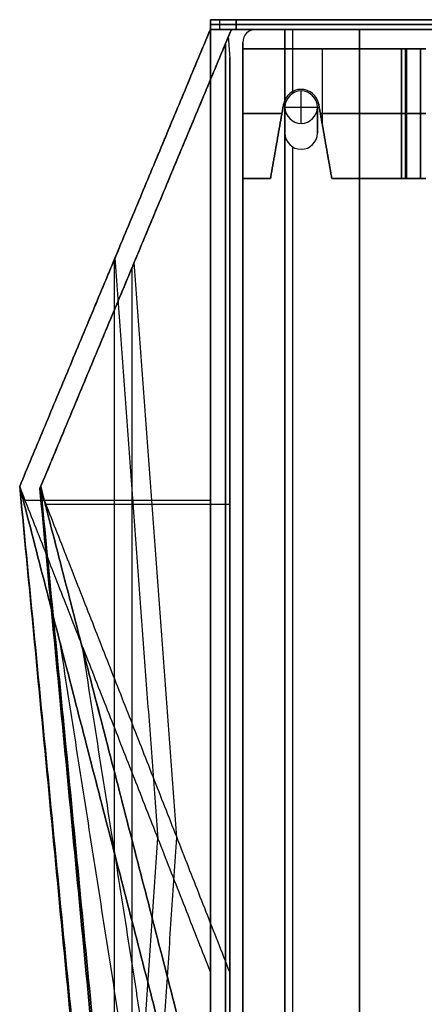
# Model space of a CAD drawing. Units: millimetres. Extents: x -184 to 184, y -365 to 366.
# Drawn here: x -184 to -122, y 215 to 366 of the extents above; entities that cross this region are included whole.
import ezdxf

# ---------------------------------------------------------------- set-up
doc = ezdxf.new("R2010")
doc.units = ezdxf.units.MM
doc.header["$MEASUREMENT"] = 0
for name, color, linetype, true_color in [('IGES level 1', 7, 'Continuous', 0xc0c0c0), ('IGES level 17', 7, 'Continuous', 0xc0c0c0), ('IGES level 3', 7, 'Continuous', 0xc0c0c0), ('IGES level 9', 7, 'Continuous', 0xc0c0c0)]:
    doc.layers.add(name, color=color, linetype=linetype, true_color=true_color)

msp = doc.modelspace()

# ---------------------------------------------------------------- linework, layer by layer
at = {"layer": 'IGES level 1'}
for centre, radius, start, end in [((-148, 363, -414), 2, 90, 180), ((-148, 363, -412.5), 2, 90, 180), ((-148, 363, -414), 2, 90, 180), ((-148, 363, -412.5), 2, 90, 180), ((-148, 363, -413.25), 2, 90, 180), ((-148, 363), 2, 90, 180), ((-148, 363, -1.5), 2, 90, 180), ((-148, 363), 2, 90, 180), ((-148, 363, -1.5), 2, 90, 180), ((-148, 363, -0.75), 2, 90, 180), ((-141, 353, -397.5), 2.5, 0, 180), ((-141, 353, -412.5), 2.5, 0, 180), ((-141, 353, -397.5), 2.5, 0, 180), ((-141, 353, -412.5), 2.5, 0, 180), ((-141, 353, -405), 2.5, 360, 180), ((-141, 353, -16.5), 2.5, 0, 180), ((-141, 353, -1.5), 2.5, 0, 180), ((-141, 353, -16.5), 2.5, 0, 180), ((-141, 353, -1.5), 2.5, 0, 180), ((-141, 353, -9), 2.5, 0, 180), ((-141, 353, -397.5), 2.5, 180, 0), ((-141, 353, -412.5), 2.5, 180, 0), ((-141, 353, -397.5), 2.5, 180, 0), ((-141, 353, -405), 2.5, 180, 360), ((-141, 353, -412.5), 2.5, 180, 0), ((-141, 353, -16.5), 2.5, 180, 0), ((-141, 353, -1.5), 2.5, 180, 0), ((-141, 353, -16.5), 2.5, 180, 0), ((-141, 353, -9), 2.5, 180, 360), ((-141, 353, -1.5), 2.5, 180, 0)]:
    msp.add_arc(centre, radius, start, end, dxfattribs=at)
for points in [[(-148, 365, -414), (0, 365, -414), (148, 365, -414)], [(-148, 365, -412.5), (0, 365, -412.5), (148, 365, -412.5)], [(-148, 365, -412.5), (-148, 365, -413.25), (-148, 365, -414)], [(148, 365, -414), (0, 365, -414), (-148, 365, -414)], [(-148, 365, -414), (-148, 365, -413.25), (-148, 365, -412.5)], [(-148, 365, -412.5), (0, 365, -412.5), (148, 365, -412.5)], [(148, 365, -413.25), (0, 365, -413.25), (-148, 365, -413.25)], [(148, 365), (0, 365), (-148, 365)], [(148, 365, -1.5), (0, 365, -1.5), (-148, 365, -1.5)], [(-148, 365, -1.5), (-148, 365, -0.75), (-148, 365)], [(-148, 365), (0, 365), (148, 365)], [(148, 365, -1.5), (0, 365, -1.5), (-148, 365, -1.5)], [(-148, 365, -0.75), (0, 365, -0.75), (148, 365, -0.75)], [(-148, 365), (-148, 365, -0.75), (-148, 365, -1.5)], [(-149.41, 364.41, -1.5), (-149.41, 364.41, -0.75), (-149.41, 364.41)], [(-149.27, 364.55, -412.5), (-149.27, 364.55, -413.25), (-149.27, 364.55, -414)], [(-150, -363, -414), (-150, 0, -414), (-150, 363, -414)], [(-150, -363, -412.5), (-150, 0, -412.5), (-150, 363, -412.5)], [(-150, -363, -412.5), (-150, 0, -412.5), (-150, 363, -412.5)], [(-150, 363, -412.5), (-150, 363, -413.25), (-150, 363, -414)], [(-150, 363, -414), (-150, 0, -414), (-150, -363, -414)], [(-150, -363, -413.25), (-150, 0, -413.25), (-150, 363, -413.25)], [(-150, 363, -414), (-150, 363, -413.25), (-150, 363, -412.5)], [(-150, 363), (-150, 0), (-150, -363)], [(-150, 363, -1.5), (-150, 0, -1.5), (-150, -363, -1.5)], [(-150, 363, -1.5), (-150, 363, -0.75), (-150, 363)], [(-150, -363), (-150, 0), (-150, 363)], [(-150, 363), (-150, 363, -0.75), (-150, 363, -1.5)], [(-150, 363, -1.5), (-150, 0, -1.5), (-150, -363, -1.5)], [(-150, -363, -0.75), (-150, 0, -0.75), (-150, 363, -0.75)], [(-143.2, 354.18, -16.5), (-143.2, 354.18, -9), (-143.2, 354.18, -1.5)], [(-142.59, 354.93, -397.5), (-142.59, 354.93, -405), (-142.59, 354.93, -412.5)], [(-141.49, 355.45, -16.5), (-141.49, 355.45, -9), (-141.49, 355.45, -1.5)], [(-141, 350.5, -397.5), (-141, 353, -397.5), (-141, 355.5, -397.5)], [(-141, 350.5, -16.5), (-141, 353, -16.5), (-141, 355.5, -16.5)], [(-140.51, 355.45, -397.5), (-140.51, 355.45, -405), (-140.51, 355.45, -412.5)], [(-139.41, 354.93, -16.5), (-139.41, 354.93, -9), (-139.41, 354.93, -1.5)], [(-138.8, 354.18, -397.5), (-138.8, 354.18, -405), (-138.8, 354.18, -412.5)], [(-143.5, 353, -397.5), (-141, 353, -397.5), (-138.5, 353, -397.5)], [(-143.5, 353, -397.5), (-143.5, 353, -405), (-143.5, 353, -412.5)], [(-143.5, 353, -412.5), (-143.5, 353, -405), (-143.5, 353, -397.5)], [(-143.5, 353, -16.5), (-141, 353, -16.5), (-138.5, 353, -16.5)], [(-143.5, 353, -1.5), (-143.5, 353, -9), (-143.5, 353, -16.5)], [(-143.5, 353, -16.5), (-143.5, 353, -9), (-143.5, 353, -1.5)], [(-138.5, 353, -412.5), (-138.5, 353, -405), (-138.5, 353, -397.5)], [(-138.5, 353, -397.5), (-138.5, 353, -405), (-138.5, 353, -412.5)], [(-138.5, 353, -16.5), (-138.5, 353, -9), (-138.5, 353, -1.5)], [(-138.5, 353, -1.5), (-138.5, 353, -9), (-138.5, 353, -16.5)], [(-143.2, 351.82, -16.5), (-143.2, 351.82, -9), (-143.2, 351.82, -1.5)], [(-142.59, 351.07, -397.5), (-142.59, 351.07, -405), (-142.59, 351.07, -412.5)], [(-139.41, 351.07, -16.5), (-139.41, 351.07, -9), (-139.41, 351.07, -1.5)], [(-138.8, 351.82, -397.5), (-138.8, 351.82, -405), (-138.8, 351.82, -412.5)], [(-141.49, 350.55, -16.5), (-141.49, 350.55, -9), (-141.49, 350.55, -1.5)], [(-140.51, 350.55, -397.5), (-140.51, 350.55, -405), (-140.51, 350.55, -412.5)]]:
    msp.add_open_spline(points, degree=2, dxfattribs=at)
at = {"layer": 'IGES level 17', "extrusion": (-6.12323e-17, 1, -4.70851e-30)}
for centre, start, end in [((151, -5, 366.5), 0, 90), ((151, -408.5, 366.5), 270, 0), ((151, -408.5, 365), 270, 0), ((151, -5, 365), 0, 90), ((151, -408.5, 365), 270, 0), ((151, -5, 365), 0, 90)]:
    msp.add_arc(centre, 4, start, end, dxfattribs=at)
at = {"layer": 'IGES level 17', "extrusion": (-7.0442e-15, 1, -4.70851e-30)}
for centre, start, end in [((151, -408.5, 366.5), 270, 0), ((151, -5, 366.5), 360, 90)]:
    msp.add_arc(centre, 4, start, end, dxfattribs=at)
at = {"layer": 'IGES level 17', "extrusion": (0, 1, 0)}
for centre, start, end in [((151, -408.5, 365.75), 270, 360), ((151, -5, 365.75), 0, 90)]:
    msp.add_arc(centre, 4, start, end, dxfattribs=at)
at = {"layer": 'IGES level 17'}
for points in [[(-155, 366.5, -408.5), (-155, 366.5, -206.75), (-155, 366.5, -5)], [(-69.01, 366.5, -206.75), (-112.01, 366.5, -206.75), (-155, 366.5, -206.75)], [(-155, 365, -408.5), (-155, 365.75, -408.5), (-155, 366.5, -408.5)], [(-155, 365, -5), (-155, 365.75, -5), (-155, 366.5, -5)], [(-155, 366.5, -5), (-155, 366.5, -206.75), (-155, 366.5, -408.5)], [(-155, 366.5, -408.5), (-155, 365.75, -408.5), (-155, 365, -408.5)], [(-155, 365, -206.75), (-155, 365.75, -206.75), (-155, 366.5, -206.75)], [(-155, 366.5, -5), (-155, 365.75, -5), (-155, 365, -5)], [(-153.54, 365, -411.59), (-153.54, 365.75, -411.59), (-153.54, 366.5, -411.59)], [(-153.54, 365, -1.91), (-153.54, 365.75, -1.91), (-153.54, 366.5, -1.91)], [(-151, 366.5, -1), (0.99, 366.5, -1), (152.97, 366.5, -1)], [(152.97, 366.5, -412.5), (0.99, 366.5, -412.5), (-151, 366.5, -412.5)], [(152.97, 366.5, -1), (0.99, 366.5, -1), (-151, 366.5, -1)], [(-151, 366.5, -1), (-151, 365.75, -1), (-151, 365, -1)], [(-151, 365, -412.5), (-151, 365.75, -412.5), (-151, 366.5, -412.5)], [(-151, 366.5, -412.5), (0.99, 366.5, -412.5), (152.97, 366.5, -412.5)], [(-151, 366.5, -412.5), (-151, 365.75, -412.5), (-151, 365, -412.5)], [(-151, 365, -1), (-151, 365.75, -1), (-151, 366.5, -1)], [(-155, 365.75, -408.5), (-155, 365.75, -206.75), (-155, 365.75, -5)], [(-155, 365, -408.5), (-155, 365, -206.75), (-155, 365, -5)], [(-69.01, 365, -206.75), (-112.01, 365, -206.75), (-155, 365, -206.75)], [(-155, 365, -408.5), (-155, 365, -206.75), (-155, 365, -5)], [(-151, 365.75, -1), (0.99, 365.75, -1), (152.97, 365.75, -1)], [(152.97, 365.75, -412.5), (0.99, 365.75, -412.5), (-151, 365.75, -412.5)], [(-151, 365, -1), (0.99, 365, -1), (152.97, 365, -1)], [(152.97, 365, -412.5), (0.99, 365, -412.5), (-151, 365, -412.5)], [(-151, 365, -1), (0.99, 365, -1), (152.97, 365, -1)], [(152.97, 365, -412.5), (0.99, 365, -412.5), (-151, 365, -412.5)]]:
    msp.add_open_spline(points, degree=2, dxfattribs=at)
at = {"layer": 'IGES level 3'}
for centre, start, end in [((-141, 353, -409.5), 0, 180), ((-141, 353, -412.5), 0, 180), ((-141, 353, -411), 0, 180), ((-141, 353, -1.5), 0, 180), ((-141, 353, -4.5), 0, 180), ((-141, 353, -3), 0, 180), ((-141, 353, -4.5), 0, 180), ((-141, 353, -409.5), 0, 180), ((-141, 353, -1.5), 0, 180), ((-141, 353, -412.5), 0, 180), ((-141, 349, -4.5), 180, 270), ((-141, 349, -409.5), 180, 270), ((-141, 349, -1.5), 180, 270), ((-141, 349, -412.5), 180, 270), ((-141, 349, -1.5), 180, 270), ((-141, 349, -4.5), 180, 270), ((-141, 349, -3), 180, 270), ((-141, 349, -409.5), 180, 270), ((-141, 349, -412.5), 180, 270), ((-141, 349, -411), 180, 270), ((-141, 349, -412.5), 270, 0), ((-141, 349, -409.5), 270, 360), ((-141, 349, -411), 270, 0), ((-141, 349, -4.5), 270, 0), ((-141, 349, -1.5), 270, 360), ((-141, 349, -3), 270, 0), ((-141, 349, -4.5), 270, 0), ((-141, 349, -409.5), 270, 360), ((-141, 349, -1.5), 270, 0), ((-141, 349, -412.5), 270, 360)]:
    msp.add_arc(centre, 2.5, start, end, dxfattribs=at)
for points in [[(-184.4, 294.47, -122.61), (-169.7, 329.74, -267.56), (-155, 365, -412.5)], [(-155, 365, -412.5), (-169.7, 329.74, -267.56), (-184.4, 294.47, -122.61)], [(-184.4, 294.47, -122.61), (-169.7, 329.74, -62.06), (-155, 365, -1.5)], [(-184.4, 294.47, -122.61), (-169.7, 329.74, -62.06), (-155, 365, -1.5)], [(-175.84, 315, -207), (-165.42, 340, -207), (-155, 365, -207)], [(-172.78, 314.55, -207), (-162.26, 339.78, -207), (-151.75, 365, -207)], [(-155, 365, -412.5), (-155, 292.29, -366.85), (-155, 219.59, -321.2)], [(-155, 365, -1.5), (-155, 365, -207), (-155, 365, -412.5)], [(-155, 365, -1.5), (-155, 176, -1.5), (-155, -13, -1.5)], [(-155, -365, -1.5), (-155, 0, -1.5), (-155, 365, -1.5)], [(-155, 365, -1.5), (-143.5, 365, -1.5), (-132, 365, -1.5)], [(-132, 365, -412.5), (-143.5, 365, -412.5), (-155, 365, -412.5)], [(-155, 365, -412.5), (-155, 0, -412.5), (-155, -365, -412.5)], [(-155, -7.55, -412.5), (-155, 178.72, -412.5), (-155, 365, -412.5)], [(-155, 365, -412.5), (-155, 292.29, -366.85), (-155, 219.59, -321.2)], [(-132, 365, -1.5), (-143.5, 365, -1.5), (-155, 365, -1.5)], [(-155, 365, -1.5), (-155, 365, -207), (-155, 365, -412.5)], [(-155, 365, -412.5), (-143.5, 365, -412.5), (-132, 365, -412.5)], [(-151.75, 365, -207), (-153.37, 365, -207), (-155, 365, -207)], [(-152.64, 362.86, -4.5), (-152.2, 363.93, -4.5), (-151.75, 365, -4.5)], [(-152.64, 362.86, -4.5), (-152.2, 363.93, -4.5), (-151.75, 365, -4.5)], [(-151.75, 365, -409.5), (-152, 364.41, -409.5), (-152.24, 363.82, -409.5)], [(-151.75, 365, -409.5), (-152, 364.41, -409.5), (-152.24, 363.82, -409.5)], [(-151.75, 365, -4.5), (-151.75, 365, -207), (-151.75, 365, -409.5)], [(-151.75, 365, -4.5), (-141.87, 365, -4.5), (-132, 365, -4.5)], [(-132, 365, -409.5), (-141.87, 365, -409.5), (-151.75, 365, -409.5)], [(-151.75, 365, -409.5), (-151.75, 365, -207), (-151.75, 365, -4.5)], [(-151.75, 365, -4.5), (-141.87, 365, -4.5), (-132, 365, -4.5)], [(-132, 365, -409.5), (-141.87, 365, -409.5), (-151.75, 365, -409.5)], [(-143.5, 365, -1.5), (-143.5, 359, -1.5), (-143.5, 353, -1.5)], [(-143.5, 353, -412.5), (-143.5, 359, -412.5), (-143.5, 365, -412.5)], [(-143.5, 365, -412.5), (-143.5, 365, -411), (-143.5, 365, -409.5)], [(-143.5, 365, -4.5), (-143.5, 365, -3), (-143.5, 365, -1.5)], [(-142.32, 365, -4.5), (-142.32, 360.06, -4.5), (-142.32, 355.12, -4.5)], [(-142.26, 355.16, -409.5), (-142.26, 360.08, -409.5), (-142.26, 365, -409.5)], [(-132, -365, -409.5), (-132, 0, -409.5), (-132, 365, -409.5)], [(-132, 365, -409.5), (-132, 365, -411), (-132, 365, -412.5)], [(-132, 365, -412.5), (-132, 0, -412.5), (-132, -365, -412.5)], [(-132, -365, -411), (-132, 0, -411), (-132, 365, -411)], [(-132, -365, -1.5), (-132, 0, -1.5), (-132, 365, -1.5)], [(-132, 365, -1.5), (-132, 365, -3), (-132, 365, -4.5)], [(-132, 365, -4.5), (-132, 0, -4.5), (-132, -365, -4.5)], [(-132, -365, -3), (-132, 0, -3), (-132, 365, -3)], [(-132, 365, -4.5), (-132, 0, -4.5), (-132, -365, -4.5)], [(-132, -365, -409.5), (-132, 0, -409.5), (-132, 365, -409.5)], [(-132, 365, -1.5), (-132, 0, -1.5), (-132, -365, -1.5)], [(-132, -365, -412.5), (-132, 0, -412.5), (-132, 365, -412.5)], [(-132, 365, -4.5), (-132, 365, -3), (-132, 365, -1.5)], [(-132, 365, -412.5), (-132, 365, -411), (-132, 365, -409.5)], [(-181.22, 294.31, -123.8), (-166.73, 329.07, -266.65), (-152.24, 363.82, -409.5)], [(-152.24, 363.82, -409.5), (-166.73, 329.07, -266.65), (-181.22, 294.31, -123.8)], [(-152.24, 363.82, -409.5), (-152.12, 362.22, -409.5), (-152, 360.62, -409.5)], [(-152.24, 363.82, -409.5), (-152.12, 362.22, -409.5), (-152, 360.62, -409.5)], [(-181.29, 294.14, -122.5), (-166.96, 328.5, -63.5), (-152.64, 362.86, -4.5)], [(-181.29, 294.14, -122.5), (-166.96, 328.5, -63.5), (-152.64, 362.86, -4.5)], [(-152.64, 362.86, -4.5), (-152.64, 178.71, -4.5), (-152.64, -5.44, -4.5)], [(-152.64, -5.44, -4.5), (-152.64, 178.71, -4.5), (-152.64, 362.86, -4.5)], [(-152, 360.62, -409.5), (-152, 290.08, -365.21), (-152, 219.53, -320.91)], [(-152, 360.62, -409.5), (-152, 179.89, -409.5), (-152, -0.84, -409.5)], [(-152, 360.62, -409.5), (-152, 290.08, -365.21), (-152, 219.53, -320.91)], [(-152, -0.84, -409.5), (-152, 179.89, -409.5), (-152, 360.62, -409.5)], [(-143.08, 354.39, -409.5), (-143.08, 354.39, -411), (-143.08, 354.39, -412.5)], [(-143.08, 354.39, -1.5), (-143.08, 354.39, -3), (-143.08, 354.39, -4.5)], [(-141, 355.5, -409.5), (-141, 355.5, -411), (-141, 355.5, -412.5)], [(-141, 355.5, -1.5), (-141, 355.5, -3), (-141, 355.5, -4.5)], [(-138.92, 354.39, -409.5), (-138.92, 354.39, -411), (-138.92, 354.39, -412.5)], [(-138.92, 354.39, -1.5), (-138.92, 354.39, -3), (-138.92, 354.39, -4.5)], [(-143.5, 349, -409.5), (-143.5, 351, -409.5), (-143.5, 353, -409.5)], [(-143.5, 353, -409.5), (-143.5, 353, -411), (-143.5, 353, -412.5)], [(-143.5, 353, -412.5), (-143.5, 351, -412.5), (-143.5, 349, -412.5)], [(-143.5, 349, -411), (-143.5, 351, -411), (-143.5, 353, -411)], [(-143.5, 353, -412.5), (-143.5, 353, -411), (-143.5, 353, -409.5)], [(-143.5, 353, -4.5), (-143.5, 353, -3), (-143.5, 353, -1.5)], [(-143.5, 349, -1.5), (-143.5, 351, -1.5), (-143.5, 353, -1.5)], [(-143.5, 353, -1.5), (-143.5, 353, -3), (-143.5, 353, -4.5)], [(-143.5, 353, -4.5), (-143.5, 351, -4.5), (-143.5, 349, -4.5)], [(-143.5, 349, -3), (-143.5, 351, -3), (-143.5, 353, -3)], [(-143.5, 353, -4.5), (-143.5, 351, -4.5), (-143.5, 349, -4.5)], [(-143.5, 349, -409.5), (-143.5, 351, -409.5), (-143.5, 353, -409.5)], [(-143.5, 353, -1.5), (-143.5, 351, -1.5), (-143.5, 349, -1.5)], [(-143.5, 349, -412.5), (-143.5, 351, -412.5), (-143.5, 353, -412.5)], [(-138.5, 353, -409.5), (-138.5, 351, -409.5), (-138.5, 349, -409.5)], [(-138.5, 349, -412.5), (-138.5, 351, -412.5), (-138.5, 353, -412.5)], [(-138.5, 353, -412.5), (-138.5, 353, -411), (-138.5, 353, -409.5)], [(-138.5, 353, -411), (-138.5, 351, -411), (-138.5, 349, -411)], [(-138.5, 353, -409.5), (-138.5, 353, -411), (-138.5, 353, -412.5)], [(-138.5, 353, -1.5), (-138.5, 353, -3), (-138.5, 353, -4.5)], [(-138.5, 353, -1.5), (-138.5, 351, -1.5), (-138.5, 349, -1.5)], [(-138.5, 349, -4.5), (-138.5, 351, -4.5), (-138.5, 353, -4.5)], [(-138.5, 353, -4.5), (-138.5, 353, -3), (-138.5, 353, -1.5)], [(-138.5, 353, -3), (-138.5, 351, -3), (-138.5, 349, -3)], [(-138.5, 349, -4.5), (-138.5, 351, -4.5), (-138.5, 353, -4.5)], [(-138.5, 353, -409.5), (-138.5, 351, -409.5), (-138.5, 349, -409.5)], [(-138.5, 349, -1.5), (-138.5, 351, -1.5), (-138.5, 353, -1.5)], [(-138.5, 353, -412.5), (-138.5, 351, -412.5), (-138.5, 349, -412.5)], [(-143.5, 351, -409.5), (-143.5, 351, -411), (-143.5, 351, -412.5)], [(-143.5, 351, -1.5), (-143.5, 351, -3), (-143.5, 351, -4.5)], [(-138.5, 351, -409.5), (-138.5, 351, -411), (-138.5, 351, -412.5)], [(-138.5, 351, -1.5), (-138.5, 351, -3), (-138.5, 351, -4.5)], [(-143.5, 349, -412.5), (-143.5, 349, -411), (-143.5, 349, -409.5)], [(-143.5, 349, -4.5), (-143.5, 349, -3), (-143.5, 349, -1.5)], [(-143.5, 349, -1.5), (-143.5, 0, -1.5), (-143.5, -349, -1.5)], [(-143.5, -349, -412.5), (-143.5, 0, -412.5), (-143.5, 349, -412.5)], [(-143.5, 349, -1.5), (-143.5, 349, -3), (-143.5, 349, -4.5)], [(-143.5, 349, -409.5), (-143.5, 349, -411), (-143.5, 349, -412.5)], [(-138.5, 349, -409.5), (-138.5, 349, -411), (-138.5, 349, -412.5)], [(-138.5, 349, -412.5), (-138.5, 349, -411), (-138.5, 349, -409.5)], [(-138.5, 349, -4.5), (-138.5, 349, -3), (-138.5, 349, -1.5)], [(-138.5, 349, -1.5), (-138.5, 349, -3), (-138.5, 349, -4.5)], [(-142.93, 347.41, -1.5), (-142.93, 347.41, -3), (-142.93, 347.41, -4.5)], [(-142.93, 347.41, -409.5), (-142.93, 347.41, -411), (-142.93, 347.41, -412.5)], [(-142.32, 346.88, -4.5), (-142.32, 0, -4.5), (-142.32, -346.88, -4.5)], [(-142.26, -346.84, -409.5), (-142.26, 0, -409.5), (-142.26, 346.84, -409.5)], [(-141, 346.5, -409.5), (-141, 346.5, -411), (-141, 346.5, -412.5)], [(-141, 346.5, -1.5), (-141, 346.5, -3), (-141, 346.5, -4.5)], [(-141, 346.5, -4.5), (-141, 346.5, -3), (-141, 346.5, -1.5)], [(-141, 346.5, -412.5), (-141, 346.5, -411), (-141, 346.5, -409.5)], [(-139.07, 347.41, -409.5), (-139.07, 347.41, -411), (-139.07, 347.41, -412.5)], [(-139.07, 347.41, -1.5), (-139.07, 347.41, -3), (-139.07, 347.41, -4.5)], [(-163.06, 240.11, -266.76), (-166.38, 284.92, -267.16), (-169.7, 329.74, -267.56)], [(-169.79, 329.52, -62.42), (-169.79, 329.52, -164.55), (-169.79, 329.52, -266.69)], [(-169.79, 141.66, -62.42), (-169.79, 235.59, -62.42), (-169.79, 329.52, -62.42)], [(-167.05, 145.25, -63.86), (-167.05, 236.77, -63.86), (-167.05, 328.3, -63.86)], [(-160.15, 240.29, -265.87), (-163.44, 284.68, -266.27), (-166.73, 329.07, -266.66)], [(-166.52, 329.57, -61.67), (-166.52, 329.57, -165.19), (-166.52, 329.57, -268.72)], [(-155, 219.59, -321.2), (-169.7, 257.03, -221.9), (-184.4, 294.47, -122.61)], [(-184.4, 294.47, -122.61), (-169.7, 143.46, -267.56), (-155, -7.55, -412.5)], [(-155, 219.59, -321.2), (-169.7, 257.03, -221.9), (-184.4, 294.47, -122.61)], [(-155, -7.55, -412.5), (-169.7, 143.46, -267.56), (-184.4, 294.47, -122.61)], [(-184.4, 294.47, -122.61), (-154.4, 178.31, -190.99), (-124.4, 62.14, -259.37)], [(-155, -13, -1.5), (-169.7, 140.74, -62.06), (-184.4, 294.47, -122.61)], [(-184.4, 294.47, -122.61), (-169.7, 140.74, -62.06), (-155, -13, -1.5)], [(-124.4, 62.14, -259.37), (-154.4, 178.31, -190.99), (-184.4, 294.47, -122.61)], [(-181.16, 294.44, -123.53), (-181.23, 294.29, -123.02), (-181.29, 294.14, -122.5)], [(-181.16, 294.44, -123.53), (-181.23, 294.29, -123.02), (-181.29, 294.14, -122.5)], [(-152.64, -5.44, -4.5), (-166.96, 144.35, -63.5), (-181.29, 294.14, -122.5)], [(-181.29, 294.14, -122.5), (-166.96, 144.35, -63.5), (-152.64, -5.44, -4.5)], [(-181.22, 294.31, -123.8), (-181.19, 294.37, -123.66), (-181.16, 294.44, -123.53)], [(-181.22, 294.31, -123.8), (-181.19, 294.37, -123.66), (-181.16, 294.44, -123.53)], [(-181.11, 293.68, -124.3), (-181.16, 294, -124.05), (-181.22, 294.31, -123.8)], [(-181.11, 293.68, -124.3), (-181.16, 294, -124.05), (-181.22, 294.31, -123.8)], [(-181.16, 294.44, -123.53), (-151.23, 178.53, -191.76), (-121.3, 62.62, -259.99)], [(-121.3, 62.61, -259.99), (-151.23, 178.53, -191.76), (-181.16, 294.44, -123.53)], [(-152, 219.53, -320.91), (-166.55, 256.61, -222.61), (-181.11, 293.68, -124.3)], [(-152, 219.53, -320.91), (-166.55, 256.61, -222.61), (-181.11, 293.68, -124.3)], [(-181.11, 293.68, -124.3), (-166.65, 145.11, -266.9), (-152.18, -3.46, -409.5)], [(-152.18, -3.46, -409.5), (-166.65, 145.11, -266.9), (-181.11, 293.68, -124.3)], [(-155, 292.29, -366.85), (-169.27, 292.29, -247.62), (-183.54, 292.29, -128.39)], [(-155, 291.86, -366.57), (-155, 199.28, -366.57), (-155, 106.7, -366.57)], [(-152, 291.68, -366.21), (-166.16, 291.68, -247.91), (-180.32, 291.68, -129.6)], [(-152, 289.65, -364.94), (-152, 199.83, -364.94), (-152, 110.01, -364.94)], [(-139.7, 24.57, -130.44), (-158.94, 147.47, -133.62), (-178.17, 270.36, -136.8)], [(-136.46, 25.35, -132.16), (-155.53, 147.2, -135.32), (-174.61, 269.04, -138.47)], [(-169.7, 143.46, -267.56), (-166.41, 191.85, -266.98), (-163.11, 240.25, -266.41)], [(-166.65, 145.09, -266.91), (-163.4, 192.71, -266.35), (-160.16, 240.32, -265.78)], [(-155, -7.55, -412.5), (-155, 106.02, -366.85), (-155, 219.59, -321.2)], [(-155, 219.59, -321.2), (-155, 106.02, -366.85), (-155, -7.55, -412.5)], [(-152, -0.84, -409.5), (-152, 109.35, -365.21), (-152, 219.53, -320.91)], [(-152, 219.53, -320.91), (-152, 109.35, -365.21), (-152, -0.84, -409.5)]]:
    msp.add_open_spline(points, degree=2, dxfattribs=at)
at = {"layer": 'IGES level 9', "extrusion": (-2.35304e-17, 1, 6.12323e-17)}
for centre, radius, start, end in [((125.54, -7.79, 362), 0.79, 90, 180), ((125.54, -7.79, 362), 3.79, 90, 180), ((125.54, -7.79, 362), 0.79, 90, 180), ((125.54, -405.71, 362), 0.79, 180, 270), ((125.54, -405.71, 362), 3.79, 180, 270), ((125.54, -405.71, 362), 0.79, 180, 270), ((125.54, -7.79, 342), 3.79, 90, 180), ((125.54, -405.71, 342), 3.79, 180, 270)]:
    msp.add_arc(centre, radius, start, end, dxfattribs=at)
at = {"layer": 'IGES level 9', "extrusion": (-2.35304e-17, 1, 7.0442e-15)}
for centre, radius, start, end in [((125.54, -7.79, 362), 3.79, 90, 180), ((125.54, -405.71, 362), 3.79, 180, 270), ((125.54, -7.79, 342), 0.79, 90, 180), ((125.54, -7.79, 342), 3.79, 90, 180), ((125.54, -7.79, 342), 0.79, 90, 180), ((125.54, -405.71, 342), 0.79, 180, 270), ((125.54, -405.71, 342), 3.79, 180, 270), ((125.54, -405.71, 342), 0.79, 180, 270)]:
    msp.add_arc(centre, radius, start, end, dxfattribs=at)
at = {"layer": 'IGES level 9'}
for centre in [(-141, 353, -406.5), (-141, 353, -409.5), (-141, 353, -408), (-141, 353, -7), (-141, 353, -4), (-141, 353, -5.5), (-141, 353, -7), (-141, 353, -4), (-141, 353, -406.5), (-141, 353, -409.5)]:
    msp.add_arc(centre, 2.75, 10, 170, dxfattribs=at)
at = {"layer": 'IGES level 9', "extrusion": (0, 1, 0)}
for centre, radius, start, end in [((125.54, -7.79, 352), 0.79, 90, 180), ((125.54, -7.79, 352), 3.79, 90, 180), ((125.54, -405.71, 352), 0.79, 180, 270), ((125.54, -405.71, 352), 3.79, 180, 270)]:
    msp.add_arc(centre, radius, start, end, dxfattribs=at)
at = {"layer": 'IGES level 9'}
for points in [[(-149.98, 342, -7), (-149.98, 352, -7), (-149.98, 362, -7)], [(-149.98, 362, -7), (-137.76, 362, -7), (-125.54, 362, -7)], [(-149.98, 362, -4), (-137.76, 362, -4), (-125.54, 362, -4)], [(-125.54, 362, -7), (-137.76, 362, -7), (-149.98, 362, -7)], [(-149.98, 362, -7), (-149.98, 362, -5.5), (-149.98, 362, -4)], [(-149.98, 362, -5.5), (-137.76, 362, -5.5), (-125.54, 362, -5.5)], [(-149.98, 342, -4), (-149.98, 352, -4), (-149.98, 362, -4)], [(-149.98, 362, -4), (-137.76, 362, -4), (-125.54, 362, -4)], [(-149.98, 342, -4), (-149.98, 352, -4), (-149.98, 362, -4)], [(-149.98, 362, -4), (-149.98, 362, -5.5), (-149.98, 362, -7)], [(-149.98, 362, -7), (-149.98, 352, -7), (-149.98, 342, -7)], [(-149.98, 342, -5.5), (-149.98, 352, -5.5), (-149.98, 362, -5.5)], [(-125.54, 362, -409.5), (-137.76, 362, -409.5), (-149.98, 362, -409.5)], [(-149.98, 362, -409.5), (-149.98, 362, -408), (-149.98, 362, -406.5)], [(-149.98, 362, -406.5), (-137.76, 362, -406.5), (-125.54, 362, -406.5)], [(-125.54, 362, -408), (-137.76, 362, -408), (-149.98, 362, -408)], [(-125.54, 362, -406.5), (-137.76, 362, -406.5), (-149.98, 362, -406.5)], [(-149.98, 362, -406.5), (-149.98, 352, -406.5), (-149.98, 342, -406.5)], [(-125.54, 362, -409.5), (-137.76, 362, -409.5), (-149.98, 362, -409.5)], [(-149.98, 362, -409.5), (-149.98, 352, -409.5), (-149.98, 342, -409.5)], [(-149.98, 362, -409.5), (-149.98, 352, -409.5), (-149.98, 342, -409.5)], [(-149.98, 342, -406.5), (-149.98, 352, -406.5), (-149.98, 362, -406.5)], [(-149.98, 362, -406.5), (-149.98, 362, -408), (-149.98, 362, -409.5)], [(-149.98, 362, -408), (-149.98, 352, -408), (-149.98, 342, -408)], [(-137.76, 362, -7), (-137.76, 356.23, -7), (-137.76, 350.47, -7)], [(-137.76, 362, -4), (-137.76, 362, -5.5), (-137.76, 362, -7)], [(-137.76, 362, -4), (-137.76, 356.23, -4), (-137.76, 350.47, -4)], [(-137.76, 362, -409.5), (-137.76, 362, -408), (-137.76, 362, -406.5)], [(-137.76, 362, -406.5), (-137.76, 356.23, -406.5), (-137.76, 350.47, -406.5)], [(-137.76, 362, -409.5), (-137.76, 356.23, -409.5), (-137.76, 350.47, -409.5)], [(-125.54, 362, -7), (-125.54, 352, -7), (-125.54, 342, -7)], [(-125.54, 362, -4), (-125.54, 362, -5.5), (-125.54, 362, -7)], [(-125.54, 362, -4), (-125.54, 352, -4), (-125.54, 342, -4)], [(-125.54, 362, -7), (-125.54, 352, -7), (-125.54, 342, -7)], [(-125.54, 362, -4), (-125.54, 352, -4), (-125.54, 342, -4)], [(-125.54, 362, -7), (-125.54, 362, -5.5), (-125.54, 362, -4)], [(-122.26, 362, -5.88), (-123.9, 362, -5.88), (-125.54, 362, -5.88)], [(-125.54, 362, -406.5), (-125.54, 362, -408), (-125.54, 362, -409.5)], [(-125.54, 342, -406.5), (-125.54, 352, -406.5), (-125.54, 362, -406.5)], [(-125.54, 342, -409.5), (-125.54, 352, -409.5), (-125.54, 362, -409.5)], [(-125.54, 342, -406.5), (-125.54, 352, -406.5), (-125.54, 362, -406.5)], [(-125.54, 342, -409.5), (-125.54, 352, -409.5), (-125.54, 362, -409.5)], [(-125.54, 362, -409.5), (-125.54, 362, -408), (-125.54, 362, -406.5)], [(-122.26, 362, -407.62), (-123.9, 362, -407.62), (-125.54, 362, -407.62)], [(-124.93, 362, -7.29), (-124.93, 352, -7.29), (-124.93, 342, -7.29)], [(-124.93, 342, -406.21), (-124.93, 352, -406.21), (-124.93, 362, -406.21)], [(-124.75, 342, -7.79), (-124.75, 352, -7.79), (-124.75, 362, -7.79)], [(-121.75, 362, -7.79), (-123.25, 362, -7.79), (-124.75, 362, -7.79)], [(-124.75, 362, -405.71), (-124.75, 352, -405.71), (-124.75, 342, -405.71)], [(-124.75, 362, -405.71), (-123.25, 362, -405.71), (-121.75, 362, -405.71)], [(-121.75, 362, -405.71), (-123.25, 362, -405.71), (-124.75, 362, -405.71)], [(-124.75, 362, -405.71), (-124.75, 362, -206.75), (-124.75, 362, -7.79)], [(-124.75, 362, -7.79), (-123.25, 362, -7.79), (-121.75, 362, -7.79)], [(-121.75, 362, -206.75), (-123.25, 362, -206.75), (-124.75, 362, -206.75)], [(-124.75, 362, -7.79), (-124.75, 362, -206.75), (-124.75, 362, -405.71)], [(-124.75, 362, -405.71), (-124.75, 352, -405.71), (-124.75, 342, -405.71)], [(-124.75, 342, -7.79), (-124.75, 352, -7.79), (-124.75, 362, -7.79)], [(-124.75, 362, -206.75), (-124.75, 352, -206.75), (-124.75, 342, -206.75)], [(-123.63, 362, -4.51), (-123.63, 362, -6.15), (-123.63, 362, -7.79)], [(-123.63, 362, -405.71), (-123.63, 362, -407.35), (-123.63, 362, -408.99)], [(-123.25, 362, -7.79), (-123.25, 362, -206.75), (-123.25, 362, -405.71)], [(-122.61, 362, -5.39), (-122.61, 352, -5.39), (-122.61, 342, -5.39)], [(-122.61, 342, -408.11), (-122.61, 352, -408.11), (-122.61, 362, -408.11)], [(-140.76, 355.74, -409.5), (-140.76, 355.74, -408), (-140.76, 355.74, -406.5)], [(-140.76, 355.74, -7), (-140.76, 355.74, -5.5), (-140.76, 355.74, -4)], [(-142.86, 355.03, -409.5), (-142.86, 355.03, -408), (-142.86, 355.03, -406.5)], [(-142.86, 355.03, -7), (-142.86, 355.03, -5.5), (-142.86, 355.03, -4)], [(-138.82, 354.67, -409.5), (-138.82, 354.67, -408), (-138.82, 354.67, -406.5)], [(-138.82, 354.67, -7), (-138.82, 354.67, -5.5), (-138.82, 354.67, -4)], [(-145.73, 342, -406.5), (-144.72, 347.74, -406.5), (-143.71, 353.48, -406.5)], [(-143.71, 353.48, -409.5), (-144.72, 347.74, -409.5), (-145.73, 342, -409.5)], [(-145.73, 342, -408), (-144.72, 347.74, -408), (-143.71, 353.48, -408)], [(-145.73, 342, -4), (-144.72, 347.74, -4), (-143.71, 353.48, -4)], [(-143.71, 353.48, -7), (-144.72, 347.74, -7), (-145.73, 342, -7)], [(-145.73, 342, -5.5), (-144.72, 347.74, -5.5), (-143.71, 353.48, -5.5)], [(-143.71, 353.48, -7), (-144.72, 347.74, -7), (-145.73, 342, -7)], [(-143.71, 353.48, -4), (-144.72, 347.74, -4), (-145.73, 342, -4)], [(-145.73, 342, -406.5), (-144.72, 347.74, -406.5), (-143.71, 353.48, -406.5)], [(-145.73, 342, -409.5), (-144.72, 347.74, -409.5), (-143.71, 353.48, -409.5)], [(-143.71, 353.48, -406.5), (-143.71, 353.48, -408), (-143.71, 353.48, -409.5)], [(-143.71, 353.48, -409.5), (-143.71, 353.48, -408), (-143.71, 353.48, -406.5)], [(-143.71, 353.48, -7), (-143.71, 353.48, -5.5), (-143.71, 353.48, -4)], [(-143.71, 353.48, -4), (-143.71, 353.48, -5.5), (-143.71, 353.48, -7)], [(-138.29, 353.48, -406.5), (-137.28, 347.74, -406.5), (-136.27, 342, -406.5)], [(-136.27, 342, -409.5), (-137.28, 347.74, -409.5), (-138.29, 353.48, -409.5)], [(-138.29, 353.48, -409.5), (-138.29, 353.48, -408), (-138.29, 353.48, -406.5)], [(-138.29, 353.48, -408), (-137.28, 347.74, -408), (-136.27, 342, -408)], [(-138.29, 353.48, -406.5), (-138.29, 353.48, -408), (-138.29, 353.48, -409.5)], [(-138.29, 353.48, -4), (-138.29, 353.48, -5.5), (-138.29, 353.48, -7)], [(-138.29, 353.48, -4), (-137.28, 347.74, -4), (-136.27, 342, -4)], [(-136.27, 342, -7), (-137.28, 347.74, -7), (-138.29, 353.48, -7)], [(-138.29, 353.48, -7), (-138.29, 353.48, -5.5), (-138.29, 353.48, -4)], [(-138.29, 353.48, -5.5), (-137.28, 347.74, -5.5), (-136.27, 342, -5.5)], [(-136.27, 342, -7), (-137.28, 347.74, -7), (-138.29, 353.48, -7)], [(-136.27, 342, -4), (-137.28, 347.74, -4), (-138.29, 353.48, -4)], [(-138.29, 353.48, -406.5), (-137.28, 347.74, -406.5), (-136.27, 342, -406.5)], [(-138.29, 353.48, -409.5), (-137.28, 347.74, -409.5), (-136.27, 342, -409.5)], [(-149.98, 352, -7), (-146.98, 352, -7), (-143.97, 352, -7)], [(-149.98, 352, -4), (-146.98, 352, -4), (-143.97, 352, -4)], [(-149.98, 352, -4), (-149.98, 352, -5.5), (-149.98, 352, -7)], [(-143.97, 352, -406.5), (-146.98, 352, -406.5), (-149.98, 352, -406.5)], [(-143.97, 352, -409.5), (-146.98, 352, -409.5), (-149.98, 352, -409.5)], [(-149.98, 352, -409.5), (-149.98, 352, -408), (-149.98, 352, -406.5)], [(-138.03, 352, -7), (-131.79, 352, -7), (-125.54, 352, -7)], [(-138.03, 352, -4), (-131.79, 352, -4), (-125.54, 352, -4)], [(-125.54, 352, -406.5), (-131.79, 352, -406.5), (-138.03, 352, -406.5)], [(-125.54, 352, -409.5), (-131.79, 352, -409.5), (-138.03, 352, -409.5)], [(-124.75, 352, -7.79), (-124.75, 352, -206.75), (-124.75, 352, -405.71)], [(-144.72, 347.74, -406.5), (-144.72, 347.74, -408), (-144.72, 347.74, -409.5)], [(-144.72, 347.74, -4), (-144.72, 347.74, -5.5), (-144.72, 347.74, -7)], [(-137.28, 347.74, -406.5), (-137.28, 347.74, -408), (-137.28, 347.74, -409.5)], [(-137.28, 347.74, -4), (-137.28, 347.74, -5.5), (-137.28, 347.74, -7)], [(-145.73, 342, -4), (-147.86, 342, -4), (-149.98, 342, -4)], [(-149.98, 342, -4), (-149.98, 342, -5.5), (-149.98, 342, -7)], [(-149.98, 342, -7), (-147.86, 342, -7), (-145.73, 342, -7)], [(-145.73, 342, -5.5), (-147.86, 342, -5.5), (-149.98, 342, -5.5)], [(-145.73, 342, -7), (-147.86, 342, -7), (-149.98, 342, -7)], [(-145.73, 342, -4), (-147.86, 342, -4), (-149.98, 342, -4)], [(-149.98, 342, -7), (-149.98, 342, -5.5), (-149.98, 342, -4)], [(-149.98, 342, -406.5), (-147.86, 342, -406.5), (-145.73, 342, -406.5)], [(-149.98, 342, -409.5), (-147.86, 342, -409.5), (-145.73, 342, -409.5)], [(-145.73, 342, -406.5), (-147.86, 342, -406.5), (-149.98, 342, -406.5)], [(-149.98, 342, -406.5), (-149.98, 342, -408), (-149.98, 342, -409.5)], [(-149.98, 342, -408), (-147.86, 342, -408), (-145.73, 342, -408)], [(-149.98, 342, -409.5), (-147.86, 342, -409.5), (-145.73, 342, -409.5)], [(-149.98, 342, -409.5), (-149.98, 342, -408), (-149.98, 342, -406.5)], [(-147.86, 342, -4), (-147.86, 342, -5.5), (-147.86, 342, -7)], [(-147.86, 342, -409.5), (-147.86, 342, -408), (-147.86, 342, -406.5)], [(-145.73, 342, -409.5), (-145.73, 342, -408), (-145.73, 342, -406.5)], [(-145.73, 342, -7), (-145.73, 342, -5.5), (-145.73, 342, -4)], [(-145.73, 342, -7), (-145.73, 342, -5.5), (-145.73, 342, -4)], [(-145.73, 342, -409.5), (-145.73, 342, -408), (-145.73, 342, -406.5)], [(-136.27, 342, -406.5), (-136.27, 342, -408), (-136.27, 342, -409.5)], [(-136.27, 342, -4), (-136.27, 342, -5.5), (-136.27, 342, -7)], [(-125.54, 342, -7), (-130.9, 342, -7), (-136.27, 342, -7)], [(-125.54, 342, -4), (-130.9, 342, -4), (-136.27, 342, -4)], [(-136.27, 342, -406.5), (-130.9, 342, -406.5), (-125.54, 342, -406.5)], [(-136.27, 342, -409.5), (-130.9, 342, -409.5), (-125.54, 342, -409.5)], [(-125.54, 342, -4), (-130.9, 342, -4), (-136.27, 342, -4)], [(-136.27, 342, -4), (-136.27, 342, -5.5), (-136.27, 342, -7)], [(-136.27, 342, -7), (-130.9, 342, -7), (-125.54, 342, -7)], [(-125.54, 342, -5.5), (-130.9, 342, -5.5), (-136.27, 342, -5.5)], [(-136.27, 342, -409.5), (-130.9, 342, -409.5), (-125.54, 342, -409.5)], [(-125.54, 342, -406.5), (-130.9, 342, -406.5), (-136.27, 342, -406.5)], [(-136.27, 342, -406.5), (-136.27, 342, -408), (-136.27, 342, -409.5)], [(-136.27, 342, -408), (-130.9, 342, -408), (-125.54, 342, -408)], [(-130.9, 342, -4), (-130.9, 342, -5.5), (-130.9, 342, -7)], [(-130.9, 342, -409.5), (-130.9, 342, -408), (-130.9, 342, -406.5)], [(-125.54, 342, -4), (-125.54, 342, -5.5), (-125.54, 342, -7)], [(-122.26, 342, -5.88), (-123.9, 342, -5.88), (-125.54, 342, -5.88)], [(-125.54, 342, -406.5), (-125.54, 342, -408), (-125.54, 342, -409.5)], [(-122.26, 342, -407.62), (-123.9, 342, -407.62), (-125.54, 342, -407.62)], [(-125.54, 342, -7), (-125.54, 342, -5.5), (-125.54, 342, -4)], [(-125.54, 342, -409.5), (-125.54, 342, -408), (-125.54, 342, -406.5)], [(-124.75, 342, -7.79), (-123.25, 342, -7.79), (-121.75, 342, -7.79)], [(-121.75, 342, -405.71), (-123.25, 342, -405.71), (-124.75, 342, -405.71)], [(-121.75, 342, -7.79), (-123.25, 342, -7.79), (-124.75, 342, -7.79)], [(-124.75, 342, -7.79), (-124.75, 342, -206.75), (-124.75, 342, -405.71)], [(-124.75, 342, -405.71), (-123.25, 342, -405.71), (-121.75, 342, -405.71)], [(-121.75, 342, -206.75), (-123.25, 342, -206.75), (-124.75, 342, -206.75)], [(-124.75, 342, -405.71), (-124.75, 342, -206.75), (-124.75, 342, -7.79)], [(-123.63, 342, -7.79), (-123.63, 342, -6.15), (-123.63, 342, -4.51)], [(-123.63, 342, -408.99), (-123.63, 342, -407.35), (-123.63, 342, -405.71)], [(-123.25, 342, -405.71), (-123.25, 342, -206.75), (-123.25, 342, -7.79)]]:
    msp.add_open_spline(points, degree=2, dxfattribs=at)

doc.saveas('drawing.dxf')
